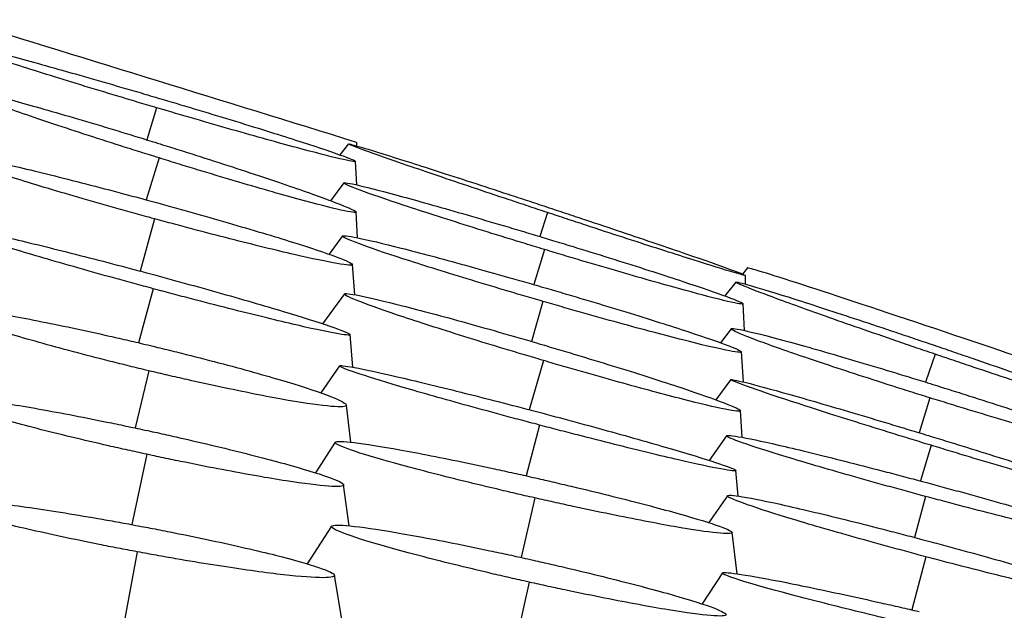
# Model space of a CAD drawing. Units: millimetres. Extents: x 0 to 291, y -125 to 204.
# Drawn here: x 275 to 277, y 147 to 148 of the extents above; entities that cross this region are included whole.
import ezdxf

# ---------------------------------------------------------------- set-up
doc = ezdxf.new("R2010")
doc.units = ezdxf.units.MM
doc.layers.add('Predeterminado', color=7, linetype='Continuous')
doc.layers.add('RE-5-50X60-H', color=7, linetype='Continuous')

# ---------------------------------------------------------------- blocks, each defined once
blk = doc.blocks.new('SE5')
at = {"layer": 'RE-5-50X60-H', "color": 7, "linetype": 'Continuous'}
for p, q in [((275.6023, 147.745), (275.5836, 147.6815)), ((275.9972, 147.6765), (275.9975, 147.6695)), ((275.9816, 147.6734), (275.9645, 147.6518)), ((275.6077, 147.6457), (275.5821, 147.563)), ((275.9983, 147.5923), (275.9954, 147.6389)), ((275.9722, 147.5965), (275.9459, 147.5613)), ((275.9992, 147.4881), (275.9968, 147.5388)), ((275.5983, 147.5256), (275.5702, 147.4222)), ((276.3746, 147.5378), (276.359, 147.4906)), ((275.9697, 147.4917), (275.9432, 147.4554)), ((276.3684, 147.4649), (276.3476, 147.3955)), ((275.9943, 147.3754), (275.9894, 147.4353)), ((276.7691, 147.4284), (276.7595, 147.4163)), ((276.7655, 147.3963), (276.765, 147.4137)), ((275.596, 147.3875), (275.5673, 147.2806)), ((276.7464, 147.4004), (276.7245, 147.3732)), ((275.9736, 147.3771), (275.9302, 147.3183)), ((276.3655, 147.3623), (276.3427, 147.2833)), ((276.7636, 147.3048), (276.7607, 147.3576)), ((276.737, 147.3085), (276.7158, 147.2806)), ((275.9904, 147.2323), (275.9848, 147.2968)), ((276.7612, 147.2032), (276.7572, 147.2625)), ((277.1395, 147.2581), (277.1208, 147.2029)), ((275.964, 147.2351), (275.9268, 147.1816)), ((276.3665, 147.2456), (276.338, 147.1485)), ((275.5871, 147.2254), (275.5603, 147.1124)), ((276.7366, 147.2078), (276.7066, 147.168)), ((277.1295, 147.1718), (277.1081, 147.1029)), ((275.9859, 147.0841), (275.9774, 147.1576)), ((276.7586, 147.0939), (276.7553, 147.1465)), ((276.3585, 147.1182), (276.3322, 147.0179)), ((276.728, 147.0971), (276.6937, 147.0483)), ((275.9554, 147.0841), (275.9165, 147.0237)), ((277.1318, 147.0781), (277.1105, 147.0078)), ((275.5835, 147.0604), (275.5537, 146.9215)), ((276.7511, 146.9776), (276.7464, 147.0283)), ((275.9831, 146.9189), (275.972, 147.0001)), ((276.7298, 146.9786), (276.6927, 146.9254)), ((277.121, 146.9771), (277.0992, 146.8961)), ((276.3492, 146.9743), (276.3226, 146.8565)), ((275.9478, 146.9183), (275.9002, 146.8439)), ((276.7492, 146.8242), (276.7388, 146.9059)), ((275.5646, 146.8677), (275.5348, 146.7075)), ((277.1213, 146.8581), (277.0935, 146.7531)), ((275.9711, 146.719), (275.954, 146.8212)), ((276.7198, 146.826), (276.6799, 146.7648)), ((276.3383, 146.8078), (276.3086, 146.6741))]:
    blk.add_line(p, q, dxfattribs=at)
blk.add_arc((213.7001, -52.798), 209.9308, 72.737473, 72.961751, dxfattribs=at)
blk.add_ellipse((277.1369, 147.3046), major_axis=(-0.3678, 0.1238), ratio=0.011667, start_param=3.141593, end_param=6.278938, dxfattribs=at)
for points, knots in [([(275.6023, 147.745), (275.595, 147.7472), (275.5885, 147.7491), (275.5769, 147.7525), (275.5708, 147.7543), (275.5516, 147.7601), (275.5388, 147.7639), (275.5014, 147.7751), (275.4767, 147.7826), (275.4055, 147.8044), (275.3618, 147.818), (275.2898, 147.8412), (275.2601, 147.8511), (275.219, 147.8657), (275.2077, 147.8704), (275.2074, 147.8731), (275.2183, 147.8712), (275.2587, 147.8618), (275.2881, 147.8542), (275.3598, 147.8349), (275.4037, 147.8226), (275.475, 147.8023), (275.4998, 147.7951), (275.5373, 147.7842), (275.55, 147.7805), (275.5692, 147.7749), (275.5754, 147.7731), (275.5869, 147.7697), (275.5933, 147.7678), (275.6006, 147.7657)], [0, 0, 0, 0, 0.014767, 0.014767, 0.030419, 0.030419, 0.061725, 0.061725, 0.124337, 0.124337, 0.24956, 0.24956, 0.374783, 0.374783, 0.500006, 0.500006, 0.62523, 0.62523, 0.750453, 0.750453, 0.875676, 0.875676, 0.938287, 0.938287, 0.969593, 0.969593, 0.985246, 0.985246, 1, 1, 1, 1]), ([(275.6077, 147.6457), (275.6004, 147.648), (275.5939, 147.65), (275.5825, 147.6536), (275.5763, 147.6555), (275.5572, 147.6615), (275.5446, 147.6655), (275.5073, 147.6774), (275.4828, 147.6853), (275.412, 147.7083), (275.3686, 147.7229), (275.2968, 147.7478), (275.2672, 147.7586), (275.2261, 147.7749), (275.2148, 147.7803), (275.2141, 147.7842), (275.2247, 147.7828), (275.2645, 147.7739), (275.2937, 147.7664), (275.3647, 147.7469), (275.4083, 147.7343), (275.4793, 147.7133), (275.504, 147.7059), (275.5413, 147.6945), (275.5539, 147.6907), (275.573, 147.6848), (275.5791, 147.6829), (275.5905, 147.6794), (275.5969, 147.6774), (275.6042, 147.6751)], [0, 0, 0, 0, 0.01476, 0.01476, 0.030413, 0.030413, 0.06172, 0.06172, 0.124332, 0.124332, 0.249556, 0.249556, 0.374781, 0.374781, 0.500005, 0.500005, 0.62523, 0.62523, 0.750454, 0.750454, 0.875679, 0.875679, 0.938291, 0.938291, 0.969597, 0.969597, 0.98525, 0.98525, 1, 1, 1, 1]), ([(275.6006, 147.7657), (275.6079, 147.7635), (275.6144, 147.7616), (275.6259, 147.7582), (275.6321, 147.7563), (275.6512, 147.7506), (275.6639, 147.7468), (275.7014, 147.7356), (275.7261, 147.7281), (275.7973, 147.7063), (275.841, 147.6926), (275.9131, 147.6695), (275.9429, 147.6595), (275.984, 147.6449), (275.9952, 147.6403), (275.9955, 147.6376), (275.9845, 147.6395), (275.9441, 147.6489), (275.9146, 147.6565), (275.843, 147.6758), (275.7993, 147.688), (275.728, 147.7083), (275.7033, 147.7155), (275.6657, 147.7264), (275.653, 147.7301), (275.6338, 147.7357), (275.6276, 147.7375), (275.6161, 147.7409), (275.6096, 147.7428), (275.6023, 147.745)], [0, 0, 0, 0, 0.014753, 0.014753, 0.030406, 0.030406, 0.061712, 0.061712, 0.124324, 0.124324, 0.249547, 0.249547, 0.37477, 0.37477, 0.499993, 0.499993, 0.625217, 0.625217, 0.75044, 0.75044, 0.875663, 0.875663, 0.938275, 0.938275, 0.969581, 0.969581, 0.985234, 0.985234, 1, 1, 1, 1]), ([(275.6042, 147.6751), (275.6114, 147.6729), (275.6179, 147.6709), (275.6293, 147.6673), (275.6354, 147.6654), (275.6545, 147.6594), (275.6671, 147.6554), (275.7043, 147.6435), (275.7288, 147.6356), (275.7995, 147.6126), (275.8429, 147.598), (275.9146, 147.5731), (275.9442, 147.5623), (275.9852, 147.5461), (275.9965, 147.5407), (275.997, 147.5369), (275.9863, 147.5383), (275.9465, 147.5472), (275.9174, 147.5547), (275.8466, 147.5741), (275.8032, 147.5866), (275.7325, 147.6076), (275.7079, 147.615), (275.6706, 147.6263), (275.658, 147.6301), (275.6389, 147.636), (275.6328, 147.6379), (275.6213, 147.6415), (275.6149, 147.6434), (275.6077, 147.6457)], [0, 0, 0, 0, 0.014748, 0.014748, 0.030401, 0.030401, 0.061707, 0.061707, 0.12432, 0.12432, 0.249545, 0.249545, 0.37477, 0.37477, 0.499994, 0.499994, 0.625219, 0.625219, 0.750444, 0.750444, 0.875669, 0.875669, 0.938282, 0.938282, 0.969588, 0.969588, 0.985241, 0.985241, 1, 1, 1, 1]), ([(276.3746, 147.5378), (276.3674, 147.5402), (276.3609, 147.5423), (276.3494, 147.5462), (276.3433, 147.5482), (276.3242, 147.5546), (276.3115, 147.5588), (276.2742, 147.5712), (276.2496, 147.5795), (276.1788, 147.6033), (276.1353, 147.6181), (276.0636, 147.6428), (276.034, 147.6533), (275.9931, 147.6681), (275.9818, 147.6726), (275.9816, 147.6734), (275.9816, 147.6734), (275.9816, 147.6734)], [0, 0, 0, 0, 0.0147768, 0.0147768, 0.0304294, 0.0304294, 0.0617345, 0.0617345, 0.1243449, 0.1243449, 0.2495655, 0.2495655, 0.3747862, 0.3747862, 0.5000069, 0.5000069, 0.5040682, 0.5040682, 0.5040682, 0.5040682]), ([(275.9824, 147.6734), (275.9853, 147.673), (275.9956, 147.6702), (276.0325, 147.6592), (276.0619, 147.65), (276.1332, 147.6274), (276.1768, 147.6133), (276.2477, 147.5902), (276.2723, 147.5822), (276.3095, 147.5699), (276.3222, 147.5658), (276.3412, 147.5595), (276.3474, 147.5575), (276.3588, 147.5537), (276.3652, 147.5515), (276.3725, 147.5491)], [0.5210564, 0.5210564, 0.5210564, 0.5210564, 0.6252275, 0.6252275, 0.7504482, 0.7504482, 0.8756689, 0.8756689, 0.9382792, 0.9382792, 0.9695844, 0.9695844, 0.985237, 0.985237, 1, 1, 1, 1]), ([(275.5983, 147.5256), (275.5909, 147.5276), (275.5845, 147.5294), (275.5729, 147.5325), (275.5668, 147.5342), (275.5476, 147.5396), (275.5348, 147.5431), (275.4974, 147.5537), (275.4727, 147.5607), (275.4015, 147.5814), (275.3577, 147.5945), (275.2855, 147.6173), (275.2558, 147.6273), (275.2145, 147.6426), (275.2031, 147.6479), (275.2024, 147.6523), (275.213, 147.6516), (275.2529, 147.6448), (275.2822, 147.6387), (275.3536, 147.6222), (275.3975, 147.6114), (275.469, 147.5931), (275.4938, 147.5867), (275.5313, 147.5767), (275.544, 147.5733), (275.5632, 147.5682), (275.5694, 147.5665), (275.5808, 147.5634), (275.5873, 147.5616), (275.5946, 147.5596)], [0, 0, 0, 0, 0.01475, 0.01475, 0.030403, 0.030403, 0.06171, 0.06171, 0.124323, 0.124323, 0.24955, 0.24955, 0.374777, 0.374777, 0.500004, 0.500004, 0.625231, 0.625231, 0.750458, 0.750458, 0.875685, 0.875685, 0.938299, 0.938299, 0.969606, 0.969606, 0.985259, 0.985259, 1, 1, 1, 1]), ([(276.3684, 147.4649), (276.3611, 147.4671), (276.3546, 147.4691), (276.343, 147.4726), (276.3369, 147.4745), (276.3176, 147.4803), (276.3049, 147.4842), (276.2674, 147.4958), (276.2426, 147.5035), (276.1713, 147.5259), (276.1276, 147.54), (276.0553, 147.564), (276.0254, 147.5743), (275.984, 147.5896), (275.9725, 147.5946), (275.9719, 147.5978), (275.9827, 147.596), (276.023, 147.5867), (276.0524, 147.5791), (276.1241, 147.5594), (276.168, 147.547), (276.2395, 147.5262), (276.2643, 147.5189), (276.3019, 147.5078), (276.3146, 147.504), (276.3338, 147.4982), (276.34, 147.4964), (276.3515, 147.4929), (276.3579, 147.4909), (276.3652, 147.4887)], [0, 0, 0, 0, 0.014772, 0.014772, 0.030425, 0.030425, 0.06173, 0.06173, 0.124341, 0.124341, 0.249563, 0.249563, 0.374784, 0.374784, 0.500006, 0.500006, 0.625228, 0.625228, 0.75045, 0.75045, 0.875671, 0.875671, 0.938282, 0.938282, 0.969587, 0.969587, 0.98524, 0.98524, 1, 1, 1, 1]), ([(275.5946, 147.5596), (275.6019, 147.5576), (275.6084, 147.5559), (275.6199, 147.5527), (275.626, 147.551), (275.6452, 147.5457), (275.6579, 147.5421), (275.6953, 147.5316), (275.72, 147.5245), (275.7911, 147.5039), (275.8348, 147.4908), (275.9069, 147.4681), (275.9366, 147.4581), (275.9777, 147.4428), (275.9891, 147.4375), (275.9896, 147.4331), (275.9789, 147.4338), (275.939, 147.4407), (275.9099, 147.4468), (275.8387, 147.4632), (275.795, 147.4739), (275.7238, 147.4921), (275.6991, 147.4986), (275.6616, 147.5085), (275.6489, 147.5119), (275.6297, 147.5171), (275.6235, 147.5187), (275.612, 147.5218), (275.6056, 147.5236), (275.5983, 147.5256)], [0, 0, 0, 0, 0.014739, 0.014739, 0.030393, 0.030393, 0.061699, 0.061699, 0.124313, 0.124313, 0.249541, 0.249541, 0.374768, 0.374768, 0.499995, 0.499995, 0.625223, 0.625223, 0.75045, 0.75045, 0.875678, 0.875678, 0.938292, 0.938292, 0.969598, 0.969598, 0.985252, 0.985252, 1, 1, 1, 1]), ([(276.3725, 147.5491), (276.3797, 147.5467), (276.3861, 147.5446), (276.3976, 147.5408), (276.4037, 147.5388), (276.4228, 147.5324), (276.4354, 147.5282), (276.4726, 147.5158), (276.4971, 147.5076), (276.5679, 147.4837), (276.6114, 147.4689), (276.6831, 147.4442), (276.7127, 147.4338), (276.7487, 147.4207), (276.7589, 147.4168), (276.763, 147.4149)], [0, 0, 0, 0, 0.0147616, 0.0147616, 0.0304142, 0.0304142, 0.0617194, 0.0617194, 0.1243299, 0.1243299, 0.2495509, 0.2495509, 0.3747719, 0.3747719, 0.4699363, 0.4699363, 0.4699363, 0.4699363]), ([(276.765, 147.4137), (276.765, 147.4131), (276.7541, 147.416), (276.7139, 147.428), (276.6847, 147.4371), (276.6135, 147.4597), (276.5702, 147.4737), (276.4995, 147.4967), (276.4749, 147.5047), (276.4377, 147.517), (276.425, 147.5211), (276.4059, 147.5274), (276.3998, 147.5295), (276.3883, 147.5333), (276.3819, 147.5354), (276.3746, 147.5378)], [0.5007956, 0.5007956, 0.5007956, 0.5007956, 0.6252139, 0.6252139, 0.7504349, 0.7504349, 0.8756559, 0.8756559, 0.9382664, 0.9382664, 0.9695716, 0.9695716, 0.9852243, 0.9852243, 1, 1, 1, 1]), ([(275.596, 147.3875), (275.5887, 147.3894), (275.5822, 147.3912), (275.5708, 147.3943), (275.5647, 147.3959), (275.5456, 147.4011), (275.5329, 147.4046), (275.4956, 147.4149), (275.471, 147.4218), (275.4002, 147.4419), (275.3566, 147.4546), (275.2848, 147.4765), (275.2552, 147.486), (275.2142, 147.5004), (275.2028, 147.5053), (275.2019, 147.5092), (275.2123, 147.5083), (275.2516, 147.5011), (275.2805, 147.4949), (275.3514, 147.4784), (275.395, 147.4677), (275.466, 147.4496), (275.4907, 147.4432), (275.5281, 147.4334), (275.5407, 147.4301), (275.5598, 147.425), (275.5659, 147.4234), (275.5773, 147.4203), (275.5837, 147.4186), (275.591, 147.4167)], [0, 0, 0, 0, 0.014735, 0.014735, 0.030389, 0.030389, 0.061697, 0.061697, 0.124312, 0.124312, 0.249542, 0.249542, 0.374773, 0.374773, 0.500003, 0.500003, 0.625233, 0.625233, 0.750464, 0.750464, 0.875694, 0.875694, 0.938309, 0.938309, 0.969617, 0.969617, 0.985271, 0.985271, 1, 1, 1, 1]), ([(276.3655, 147.3623), (276.3582, 147.3645), (276.3517, 147.3663), (276.3402, 147.3697), (276.334, 147.3715), (276.3148, 147.3772), (276.3021, 147.3809), (276.2646, 147.3921), (276.2398, 147.3995), (276.1686, 147.4213), (276.1248, 147.435), (276.0526, 147.4585), (276.0228, 147.4688), (275.9814, 147.4842), (275.97, 147.4894), (275.9693, 147.4932), (275.98, 147.492), (276.0201, 147.4838), (276.0495, 147.4769), (276.121, 147.4586), (276.1649, 147.4469), (276.2364, 147.4272), (276.2612, 147.4202), (276.2987, 147.4096), (276.3114, 147.406), (276.3307, 147.4004), (276.3368, 147.3987), (276.3483, 147.3953), (276.3548, 147.3935), (276.3621, 147.3914)], [0, 0, 0, 0, 0.014762, 0.014762, 0.030415, 0.030415, 0.061721, 0.061721, 0.124333, 0.124333, 0.249557, 0.249557, 0.374781, 0.374781, 0.500005, 0.500005, 0.625229, 0.625229, 0.750453, 0.750453, 0.875677, 0.875677, 0.938289, 0.938289, 0.969595, 0.969595, 0.985248, 0.985248, 1, 1, 1, 1]), ([(276.3652, 147.4887), (276.3725, 147.4865), (276.379, 147.4846), (276.3905, 147.481), (276.3967, 147.4792), (276.4159, 147.4733), (276.4286, 147.4694), (276.466, 147.4579), (276.4907, 147.4502), (276.5619, 147.4278), (276.6056, 147.4137), (276.6779, 147.3898), (276.7077, 147.3795), (276.7491, 147.3641), (276.7605, 147.3592), (276.761, 147.3561), (276.7501, 147.3578), (276.7098, 147.3672), (276.6804, 147.3748), (276.609, 147.3943), (276.5653, 147.4067), (276.4941, 147.4274), (276.4694, 147.4347), (276.4319, 147.4458), (276.4192, 147.4496), (276.3999, 147.4554), (276.3938, 147.4572), (276.3822, 147.4607), (276.3757, 147.4627), (276.3684, 147.4649)], [0, 0, 0, 0, 0.014758, 0.014758, 0.030411, 0.030411, 0.061716, 0.061716, 0.124327, 0.124327, 0.249549, 0.249549, 0.374772, 0.374772, 0.499994, 0.499994, 0.625216, 0.625216, 0.750438, 0.750438, 0.87566, 0.87566, 0.938271, 0.938271, 0.969577, 0.969577, 0.985229, 0.985229, 1, 1, 1, 1]), ([(275.591, 147.4167), (275.5983, 147.4147), (275.6048, 147.413), (275.6162, 147.4099), (275.6223, 147.4082), (275.6414, 147.403), (275.6541, 147.3995), (275.6914, 147.3892), (275.716, 147.3823), (275.787, 147.3622), (275.8306, 147.3495), (275.9025, 147.3276), (275.9321, 147.318), (275.9731, 147.3036), (275.9844, 147.2987), (275.9852, 147.2949), (275.9747, 147.2959), (275.9352, 147.3031), (275.9063, 147.3093), (275.8355, 147.3258), (275.792, 147.3365), (275.7211, 147.3545), (275.6964, 147.3609), (275.6591, 147.3707), (275.6464, 147.374), (275.6273, 147.3791), (275.6212, 147.3807), (275.6097, 147.3838), (275.6033, 147.3855), (275.596, 147.3875)], [0, 0, 0, 0, 0.014729, 0.014729, 0.030382, 0.030382, 0.06169, 0.06169, 0.124305, 0.124305, 0.249536, 0.249536, 0.374766, 0.374766, 0.499997, 0.499997, 0.625227, 0.625227, 0.750458, 0.750458, 0.875688, 0.875688, 0.938303, 0.938303, 0.969611, 0.969611, 0.985265, 0.985265, 1, 1, 1, 1]), ([(276.3621, 147.3914), (276.3694, 147.3892), (276.3758, 147.3873), (276.3874, 147.384), (276.3935, 147.3822), (276.4127, 147.3765), (276.4254, 147.3728), (276.4628, 147.3616), (276.4875, 147.3542), (276.5587, 147.3325), (276.6023, 147.3188), (276.6745, 147.2953), (276.7044, 147.285), (276.7456, 147.2696), (276.757, 147.2645), (276.7575, 147.2607), (276.7467, 147.262), (276.7066, 147.2702), (276.6773, 147.2771), (276.606, 147.2952), (276.5624, 147.3069), (276.4912, 147.3265), (276.4664, 147.3335), (276.4289, 147.3441), (276.4162, 147.3477), (276.397, 147.3532), (276.3908, 147.355), (276.3793, 147.3583), (276.3728, 147.3602), (276.3655, 147.3623)], [0, 0, 0, 0, 0.01475, 0.01475, 0.030403, 0.030403, 0.061709, 0.061709, 0.124321, 0.124321, 0.249546, 0.249546, 0.37477, 0.37477, 0.499995, 0.499995, 0.625219, 0.625219, 0.750444, 0.750444, 0.875668, 0.875668, 0.93828, 0.93828, 0.969586, 0.969586, 0.985239, 0.985239, 1, 1, 1, 1]), ([(277.1395, 147.2581), (277.1322, 147.2606), (277.1258, 147.2628), (277.1142, 147.2667), (277.1081, 147.2688), (277.089, 147.2753), (277.0764, 147.2797), (277.0391, 147.2925), (277.0145, 147.301), (276.9438, 147.3257), (276.9003, 147.3411), (276.8286, 147.367), (276.799, 147.378), (276.7579, 147.3941), (276.7466, 147.3991), (276.7461, 147.4015), (276.757, 147.3989), (276.7973, 147.3873), (276.8267, 147.3783), (276.8981, 147.3556), (276.9417, 147.3414), (277.0126, 147.3179), (277.0372, 147.3097), (277.0745, 147.2972), (277.0871, 147.2929), (277.1062, 147.2865), (277.1123, 147.2844), (277.1238, 147.2805), (277.1302, 147.2783), (277.1375, 147.2759)], [0, 0, 0, 0, 0.014783, 0.014783, 0.030436, 0.030436, 0.06174, 0.06174, 0.12435, 0.12435, 0.249569, 0.249569, 0.374788, 0.374788, 0.500007, 0.500007, 0.625226, 0.625226, 0.750445, 0.750445, 0.875664, 0.875664, 0.938274, 0.938274, 0.969579, 0.969579, 0.985231, 0.985231, 1, 1, 1, 1]), ([(276.3665, 147.2456), (276.3592, 147.2478), (276.3528, 147.2497), (276.3413, 147.2531), (276.3352, 147.2549), (276.3161, 147.2606), (276.3035, 147.2644), (276.2662, 147.2756), (276.2416, 147.2832), (276.1709, 147.3051), (276.1274, 147.3191), (276.0556, 147.343), (276.0261, 147.3534), (275.9851, 147.3692), (275.9738, 147.3746), (275.9731, 147.3788), (275.9837, 147.3777), (276.0234, 147.3698), (276.0524, 147.363), (276.1234, 147.3449), (276.1671, 147.3332), (276.2381, 147.3134), (276.2628, 147.3064), (276.3001, 147.2957), (276.3127, 147.292), (276.3318, 147.2865), (276.3379, 147.2847), (276.3493, 147.2814), (276.3557, 147.2795), (276.363, 147.2773)], [0, 0, 0, 0, 0.014748, 0.014748, 0.030402, 0.030402, 0.061709, 0.061709, 0.124322, 0.124322, 0.249549, 0.249549, 0.374777, 0.374777, 0.500004, 0.500004, 0.625231, 0.625231, 0.750458, 0.750458, 0.875685, 0.875685, 0.938299, 0.938299, 0.969606, 0.969606, 0.985259, 0.985259, 1, 1, 1, 1]), ([(275.5871, 147.2254), (275.5798, 147.2272), (275.5733, 147.2287), (275.5619, 147.2315), (275.5557, 147.233), (275.5366, 147.2377), (275.5239, 147.2408), (275.4866, 147.2502), (275.462, 147.2566), (275.391, 147.2754), (275.3475, 147.2876), (275.2758, 147.3093), (275.2464, 147.3192), (275.2059, 147.335), (275.1948, 147.341), (275.1943, 147.3477), (275.2049, 147.3485), (275.2446, 147.3452), (275.2737, 147.3411), (275.3449, 147.3287), (275.3887, 147.3201), (275.4601, 147.305), (275.4848, 147.2995), (275.5223, 147.2911), (275.535, 147.2882), (275.5541, 147.2837), (275.5603, 147.2823), (275.5717, 147.2796), (275.5781, 147.278), (275.5854, 147.2763)], [0, 0, 0, 0, 0.014723, 0.014723, 0.030377, 0.030377, 0.061685, 0.061685, 0.124302, 0.124302, 0.249536, 0.249536, 0.374769, 0.374769, 0.500002, 0.500002, 0.625236, 0.625236, 0.750469, 0.750469, 0.875702, 0.875702, 0.938319, 0.938319, 0.969628, 0.969628, 0.985282, 0.985282, 1, 1, 1, 1]), ([(277.1295, 147.1718), (277.1223, 147.1741), (277.1158, 147.1761), (277.1043, 147.1797), (277.0982, 147.1816), (277.0791, 147.1876), (277.0665, 147.1916), (277.0292, 147.2035), (277.0046, 147.2115), (276.9337, 147.2346), (276.8901, 147.2492), (276.8182, 147.2741), (276.7886, 147.2849), (276.7479, 147.3011), (276.7369, 147.3064), (276.737, 147.31), (276.7482, 147.3084), (276.789, 147.2992), (276.8185, 147.2916), (276.8902, 147.2719), (276.9339, 147.2593), (277.005, 147.2382), (277.0297, 147.2308), (277.0671, 147.2195), (277.0797, 147.2156), (277.0988, 147.2097), (277.105, 147.2078), (277.1164, 147.2043), (277.1228, 147.2023), (277.1301, 147.2)], [0, 0, 0, 0, 0.014758, 0.014758, 0.030411, 0.030411, 0.061717, 0.061717, 0.124329, 0.124329, 0.249553, 0.249553, 0.374778, 0.374778, 0.500002, 0.500002, 0.625227, 0.625227, 0.750451, 0.750451, 0.875675, 0.875675, 0.938288, 0.938288, 0.969594, 0.969594, 0.985247, 0.985247, 1, 1, 1, 1]), ([(275.5854, 147.2763), (275.5927, 147.2745), (275.5992, 147.273), (275.6106, 147.2702), (275.6167, 147.2687), (275.6359, 147.264), (275.6485, 147.2609), (275.6858, 147.2515), (275.7104, 147.2451), (275.7813, 147.2264), (275.8247, 147.2141), (275.8963, 147.1924), (275.9256, 147.1826), (275.9661, 147.1668), (275.9772, 147.1608), (275.9776, 147.1542), (275.967, 147.1534), (275.9273, 147.1567), (275.8983, 147.1607), (275.8272, 147.1731), (275.7836, 147.1817), (275.7124, 147.1968), (275.6877, 147.2022), (275.6503, 147.2107), (275.6376, 147.2136), (275.6184, 147.218), (275.6123, 147.2195), (275.6009, 147.2222), (275.5944, 147.2237), (275.5871, 147.2254)], [0, 0, 0, 0, 0.014716, 0.014716, 0.030371, 0.030371, 0.061679, 0.061679, 0.124296, 0.124296, 0.24953, 0.24953, 0.374764, 0.374764, 0.499997, 0.499997, 0.625231, 0.625231, 0.750465, 0.750465, 0.875699, 0.875699, 0.938316, 0.938316, 0.969624, 0.969624, 0.985278, 0.985278, 1, 1, 1, 1]), ([(276.363, 147.2773), (276.3703, 147.2752), (276.3767, 147.2733), (276.3882, 147.2699), (276.3943, 147.2681), (276.4133, 147.2624), (276.4259, 147.2586), (276.4632, 147.2474), (276.4877, 147.2398), (276.5584, 147.2179), (276.6018, 147.204), (276.6735, 147.1801), (276.703, 147.1697), (276.7438, 147.1539), (276.755, 147.1486), (276.7556, 147.1444), (276.7449, 147.1455), (276.7052, 147.1534), (276.6762, 147.1602), (276.6054, 147.1783), (276.562, 147.1899), (276.4913, 147.2097), (276.4667, 147.2166), (276.4294, 147.2273), (276.4168, 147.2309), (276.3977, 147.2365), (276.3916, 147.2383), (276.3802, 147.2416), (276.3737, 147.2435), (276.3665, 147.2456)], [0, 0, 0, 0, 0.014739, 0.014739, 0.030392, 0.030392, 0.061699, 0.061699, 0.124313, 0.124313, 0.249541, 0.249541, 0.374768, 0.374768, 0.499996, 0.499996, 0.625224, 0.625224, 0.750451, 0.750451, 0.875679, 0.875679, 0.938293, 0.938293, 0.9696, 0.9696, 0.985253, 0.985253, 1, 1, 1, 1]), ([(277.1375, 147.2759), (277.1447, 147.2734), (277.1511, 147.2712), (277.1626, 147.2673), (277.1688, 147.2652), (277.1878, 147.2587), (277.2005, 147.2543), (277.2377, 147.2415), (277.2623, 147.233), (277.3331, 147.2083), (277.3766, 147.1929), (277.4484, 147.1669), (277.4782, 147.1558), (277.5193, 147.1398), (277.5306, 147.1348), (277.5309, 147.1325), (277.5199, 147.1351), (277.4795, 147.1467), (277.4501, 147.1557), (277.3788, 147.1784), (277.3354, 147.1926), (277.2645, 147.216), (277.2399, 147.2242), (277.2026, 147.2368), (277.19, 147.241), (277.1708, 147.2475), (277.1647, 147.2496), (277.1532, 147.2535), (277.1467, 147.2556), (277.1395, 147.2581)], [0, 0, 0, 0, 0.014768, 0.014768, 0.030421, 0.030421, 0.061726, 0.061726, 0.124335, 0.124335, 0.249554, 0.249554, 0.374774, 0.374774, 0.499993, 0.499993, 0.625212, 0.625212, 0.750431, 0.750431, 0.87565, 0.87565, 0.93826, 0.93826, 0.969565, 0.969565, 0.985217, 0.985217, 1, 1, 1, 1]), ([(276.3585, 147.1182), (276.3512, 147.1201), (276.3447, 147.1218), (276.3332, 147.1248), (276.3271, 147.1265), (276.308, 147.1316), (276.2953, 147.135), (276.258, 147.1451), (276.2334, 147.1518), (276.1623, 147.1715), (276.1187, 147.1839), (276.0467, 147.2052), (276.017, 147.2144), (275.9759, 147.2283), (275.9645, 147.233), (275.9634, 147.2365), (275.9738, 147.2354), (276.0131, 147.2281), (276.042, 147.2219), (276.1128, 147.2055), (276.1565, 147.1949), (276.2276, 147.1771), (276.2523, 147.1708), (276.2897, 147.1612), (276.3023, 147.1579), (276.3214, 147.1529), (276.3276, 147.1513), (276.339, 147.1483), (276.3454, 147.1466), (276.3527, 147.1447)], [0, 0, 0, 0, 0.014733, 0.014733, 0.030387, 0.030387, 0.061695, 0.061695, 0.12431, 0.12431, 0.249541, 0.249541, 0.374772, 0.374772, 0.500003, 0.500003, 0.625234, 0.625234, 0.750464, 0.750464, 0.875695, 0.875695, 0.938311, 0.938311, 0.969618, 0.969618, 0.985272, 0.985272, 1, 1, 1, 1]), ([(277.1318, 147.0781), (277.1245, 147.0803), (277.1181, 147.0823), (277.1066, 147.0858), (277.1004, 147.0877), (277.0813, 147.0936), (277.0686, 147.0975), (277.0313, 147.1091), (277.0066, 147.1168), (276.9356, 147.1391), (276.892, 147.1531), (276.8198, 147.1768), (276.79, 147.1869), (276.7486, 147.2017), (276.7371, 147.2064), (276.7361, 147.2089), (276.7466, 147.2069), (276.7863, 147.1969), (276.8154, 147.189), (276.8865, 147.1689), (276.9301, 147.1562), (277.0012, 147.1352), (277.0259, 147.1278), (277.0632, 147.1165), (277.0759, 147.1127), (277.095, 147.1069), (277.1011, 147.105), (277.1126, 147.1016), (277.119, 147.0996), (277.1263, 147.0974)], [0, 0, 0, 0, 0.014761, 0.014761, 0.030414, 0.030414, 0.06172, 0.06172, 0.124332, 0.124332, 0.249556, 0.249556, 0.37478, 0.37478, 0.500005, 0.500005, 0.625229, 0.625229, 0.750453, 0.750453, 0.875677, 0.875677, 0.938289, 0.938289, 0.969595, 0.969595, 0.985248, 0.985248, 1, 1, 1, 1]), ([(277.1301, 147.2), (277.1374, 147.1977), (277.1438, 147.1957), (277.1554, 147.1921), (277.1615, 147.1902), (277.1806, 147.1842), (277.1933, 147.1801), (277.2308, 147.1682), (277.2555, 147.1603), (277.3267, 147.1371), (277.3705, 147.1224), (277.4425, 147.0974), (277.4722, 147.0866), (277.5128, 147.0704), (277.5238, 147.0651), (277.5235, 147.0616), (277.5122, 147.0632), (277.4711, 147.0725), (277.4415, 147.0801), (277.3697, 147.0999), (277.3259, 147.1124), (277.2548, 147.1335), (277.2301, 147.1409), (277.1927, 147.1523), (277.1801, 147.1562), (277.1609, 147.1621), (277.1548, 147.164), (277.1433, 147.1676), (277.1368, 147.1696), (277.1295, 147.1718)], [0, 0, 0, 0, 0.014754, 0.014754, 0.030407, 0.030407, 0.061713, 0.061713, 0.124325, 0.124325, 0.249549, 0.249549, 0.374773, 0.374773, 0.499998, 0.499998, 0.625222, 0.625222, 0.750446, 0.750446, 0.87567, 0.87567, 0.938282, 0.938282, 0.969588, 0.969588, 0.985241, 0.985241, 1, 1, 1, 1]), ([(275.5835, 147.0604), (275.5761, 147.062), (275.5697, 147.0634), (275.5583, 147.0659), (275.5522, 147.0672), (275.533, 147.0715), (275.5204, 147.0743), (275.483, 147.0828), (275.4584, 147.0886), (275.3874, 147.1057), (275.3438, 147.1168), (275.2721, 147.1366), (275.2427, 147.1456), (275.2021, 147.1601), (275.1909, 147.1657), (275.1901, 147.1719), (275.2005, 147.1728), (275.2398, 147.1701), (275.2686, 147.1665), (275.3395, 147.1555), (275.3833, 147.1478), (275.4545, 147.1341), (275.4793, 147.1292), (275.5167, 147.1216), (275.5294, 147.119), (275.5485, 147.1149), (275.5547, 147.1136), (275.566, 147.1112), (275.5724, 147.1098), (275.5798, 147.1083)], [0, 0, 0, 0, 0.014707, 0.014707, 0.030362, 0.030362, 0.061671, 0.061671, 0.12429, 0.12429, 0.249527, 0.249527, 0.374764, 0.374764, 0.500001, 0.500001, 0.625239, 0.625239, 0.750476, 0.750476, 0.875713, 0.875713, 0.938332, 0.938332, 0.969641, 0.969641, 0.985296, 0.985296, 1, 1, 1, 1]), ([(276.3527, 147.1447), (276.36, 147.1428), (276.3664, 147.1411), (276.3779, 147.138), (276.384, 147.1364), (276.4031, 147.1313), (276.4157, 147.1279), (276.453, 147.1178), (276.4776, 147.1111), (276.5486, 147.0914), (276.5921, 147.079), (276.664, 147.0578), (276.6937, 147.0486), (276.7347, 147.0347), (276.746, 147.0301), (276.7468, 147.0266), (276.7364, 147.0277), (276.6971, 147.035), (276.6683, 147.0412), (276.5977, 147.0575), (276.5542, 147.0681), (276.4834, 147.0858), (276.4588, 147.0921), (276.4215, 147.1017), (276.4089, 147.105), (276.3897, 147.1099), (276.3836, 147.1115), (276.3722, 147.1145), (276.3658, 147.1162), (276.3585, 147.1182)], [0, 0, 0, 0, 0.014726, 0.014726, 0.03038, 0.03038, 0.061688, 0.061688, 0.124303, 0.124303, 0.249534, 0.249534, 0.374766, 0.374766, 0.499997, 0.499997, 0.625228, 0.625228, 0.75046, 0.75046, 0.875691, 0.875691, 0.938306, 0.938306, 0.969614, 0.969614, 0.985268, 0.985268, 1, 1, 1, 1]), ([(275.5798, 147.1083), (275.5871, 147.1067), (275.5935, 147.1053), (275.605, 147.1028), (275.6111, 147.1014), (275.6302, 147.0972), (275.6428, 147.0943), (275.6801, 147.0858), (275.7047, 147.08), (275.7756, 147.063), (275.8191, 147.0518), (275.8907, 147.0321), (275.9201, 147.0231), (275.9606, 147.0086), (275.9717, 147.0031), (275.9723, 146.9969), (275.9619, 146.9961), (275.9226, 146.9988), (275.8938, 147.0023), (275.8231, 147.0133), (275.7796, 147.021), (275.7086, 147.0346), (275.6839, 147.0394), (275.6465, 147.0471), (275.6339, 147.0497), (275.6147, 147.0537), (275.6086, 147.055), (275.5972, 147.0574), (275.5908, 147.0588), (275.5835, 147.0604)], [0, 0, 0, 0, 0.014702, 0.014702, 0.030357, 0.030357, 0.061666, 0.061666, 0.124285, 0.124285, 0.249523, 0.249523, 0.374761, 0.374761, 0.499998, 0.499998, 0.625236, 0.625236, 0.750474, 0.750474, 0.875711, 0.875711, 0.93833, 0.93833, 0.969639, 0.969639, 0.985294, 0.985294, 1, 1, 1, 1]), ([(277.121, 146.9771), (277.1137, 146.9791), (277.1073, 146.9808), (277.0958, 146.9839), (277.0896, 146.9856), (277.0705, 146.9908), (277.0578, 146.9943), (277.0204, 147.0046), (276.9958, 147.0115), (276.9248, 147.0316), (276.8813, 147.0444), (276.8095, 147.0662), (276.78, 147.0757), (276.7393, 147.0901), (276.7281, 147.0949), (276.7277, 147.0986), (276.7385, 147.0976), (276.7785, 147.0903), (276.8078, 147.084), (276.8792, 147.0673), (276.923, 147.0565), (276.9943, 147.0383), (277.0191, 147.0319), (277.0566, 147.0221), (277.0692, 147.0188), (277.0884, 147.0137), (277.0946, 147.012), (277.106, 147.009), (277.1124, 147.0073), (277.1198, 147.0053)], [0, 0, 0, 0, 0.014745, 0.014745, 0.030398, 0.030398, 0.061705, 0.061705, 0.124319, 0.124319, 0.249547, 0.249547, 0.374775, 0.374775, 0.500004, 0.500004, 0.625232, 0.625232, 0.75046, 0.75046, 0.875688, 0.875688, 0.938302, 0.938302, 0.969609, 0.969609, 0.985262, 0.985262, 1, 1, 1, 1]), ([(277.1263, 147.0974), (277.1336, 147.0951), (277.14, 147.0932), (277.1515, 147.0897), (277.1576, 147.0878), (277.1767, 147.0819), (277.1894, 147.078), (277.2267, 147.0664), (277.2513, 147.0587), (277.3222, 147.0364), (277.3658, 147.0224), (277.4379, 146.9988), (277.4677, 146.9887), (277.509, 146.974), (277.5204, 146.9693), (277.5212, 146.9668), (277.5106, 146.9689), (277.4709, 146.9788), (277.4419, 146.9867), (277.371, 147.0068), (277.3277, 147.0194), (277.2569, 147.0404), (277.2323, 147.0477), (277.1949, 147.0589), (277.1823, 147.0628), (277.1632, 147.0686), (277.157, 147.0704), (277.1455, 147.0739), (277.1391, 147.0759), (277.1318, 147.0781)], [0, 0, 0, 0, 0.01475, 0.01475, 0.030403, 0.030403, 0.061709, 0.061709, 0.124322, 0.124322, 0.249546, 0.249546, 0.374771, 0.374771, 0.499995, 0.499995, 0.62522, 0.62522, 0.750444, 0.750444, 0.875669, 0.875669, 0.938281, 0.938281, 0.969587, 0.969587, 0.98524, 0.98524, 1, 1, 1, 1]), ([(276.3492, 146.9743), (276.3419, 146.9759), (276.3354, 146.9774), (276.3239, 146.98), (276.3178, 146.9815), (276.2987, 146.9859), (276.286, 146.9889), (276.2485, 146.9977), (276.2239, 147.0037), (276.1528, 147.0213), (276.1091, 147.0327), (276.0371, 147.0526), (276.0076, 147.0615), (275.9669, 147.0756), (275.9556, 147.0808), (275.9549, 147.0861), (275.9654, 147.0864), (276.0049, 147.0823), (276.0339, 147.078), (276.105, 147.0655), (276.1488, 147.057), (276.2202, 147.0423), (276.245, 147.037), (276.2825, 147.0289), (276.2952, 147.0261), (276.3144, 147.0219), (276.3205, 147.0205), (276.3319, 147.0179), (276.3384, 147.0165), (276.3457, 147.0148)], [0, 0, 0, 0, 0.014718, 0.014718, 0.030373, 0.030373, 0.061681, 0.061681, 0.124298, 0.124298, 0.249533, 0.249533, 0.374767, 0.374767, 0.500002, 0.500002, 0.625237, 0.625237, 0.750471, 0.750471, 0.875706, 0.875706, 0.938323, 0.938323, 0.969631, 0.969631, 0.985286, 0.985286, 1, 1, 1, 1]), ([(276.3457, 147.0148), (276.353, 147.0131), (276.3595, 147.0117), (276.3709, 147.0091), (276.3771, 147.0076), (276.3962, 147.0032), (276.4089, 147.0002), (276.4463, 146.9914), (276.4709, 146.9854), (276.5419, 146.9678), (276.5855, 146.9565), (276.6573, 146.9366), (276.6867, 146.9277), (276.7274, 146.9136), (276.7385, 146.9085), (276.7391, 146.9032), (276.7286, 146.903), (276.6891, 146.907), (276.6602, 146.9113), (276.5893, 146.9238), (276.5456, 146.9322), (276.4745, 146.9469), (276.4498, 146.9521), (276.4124, 146.9602), (276.3997, 146.963), (276.3805, 146.9672), (276.3744, 146.9686), (276.363, 146.9712), (276.3565, 146.9726), (276.3492, 146.9743)], [0, 0, 0, 0, 0.014712, 0.014712, 0.030366, 0.030366, 0.061675, 0.061675, 0.124293, 0.124293, 0.249528, 0.249528, 0.374763, 0.374763, 0.499998, 0.499998, 0.625233, 0.625233, 0.750468, 0.750468, 0.875703, 0.875703, 0.93832, 0.93832, 0.969629, 0.969629, 0.985283, 0.985283, 1, 1, 1, 1]), ([(277.1198, 147.0053), (277.1271, 147.0033), (277.1335, 147.0016), (277.1451, 146.9985), (277.1512, 146.9968), (277.1704, 146.9915), (277.1831, 146.9881), (277.2206, 146.9777), (277.2453, 146.9708), (277.3165, 146.9506), (277.3602, 146.9378), (277.4322, 146.9159), (277.4619, 146.9064), (277.5027, 146.892), (277.5139, 146.8871), (277.5141, 146.8835), (277.5032, 146.8846), (277.4629, 146.892), (277.4335, 146.8983), (277.362, 146.915), (277.3182, 146.9258), (277.2468, 146.944), (277.222, 146.9504), (277.1845, 146.9602), (277.1718, 146.9636), (277.1525, 146.9687), (277.1463, 146.9703), (277.1348, 146.9734), (277.1284, 146.9751), (277.121, 146.9771)], [0, 0, 0, 0, 0.014738, 0.014738, 0.030392, 0.030392, 0.061699, 0.061699, 0.124313, 0.124313, 0.249541, 0.249541, 0.374768, 0.374768, 0.499996, 0.499996, 0.625224, 0.625224, 0.750452, 0.750452, 0.87568, 0.87568, 0.938294, 0.938294, 0.969601, 0.969601, 0.985254, 0.985254, 1, 1, 1, 1]), ([(277.1213, 146.8581), (277.114, 146.86), (277.1076, 146.8617), (277.0962, 146.8648), (277.0901, 146.8664), (277.071, 146.8716), (277.0584, 146.875), (277.0212, 146.8852), (276.9966, 146.892), (276.9259, 146.912), (276.8825, 146.9247), (276.811, 146.9466), (276.7817, 146.9562), (276.7411, 146.9709), (276.73, 146.976), (276.7294, 146.9804), (276.7399, 146.9797), (276.7795, 146.9731), (276.8085, 146.9673), (276.8794, 146.9514), (276.923, 146.941), (276.994, 146.9233), (277.0187, 146.917), (277.056, 146.9074), (277.0686, 146.9042), (277.0877, 146.8992), (277.0938, 146.8976), (277.1052, 146.8946), (277.1116, 146.8929), (277.1188, 146.8909)], [0, 0, 0, 0, 0.014729, 0.014729, 0.030383, 0.030383, 0.061691, 0.061691, 0.124307, 0.124307, 0.249539, 0.249539, 0.374771, 0.374771, 0.500003, 0.500003, 0.625234, 0.625234, 0.750466, 0.750466, 0.875698, 0.875698, 0.938314, 0.938314, 0.969622, 0.969622, 0.985276, 0.985276, 1, 1, 1, 1]), ([(275.5646, 146.8677), (275.5573, 146.8691), (275.5508, 146.8703), (275.5394, 146.8725), (275.5333, 146.8737), (275.5142, 146.8773), (275.5016, 146.8798), (275.4642, 146.8873), (275.4396, 146.8924), (275.3687, 146.9076), (275.3251, 146.9176), (275.2535, 146.9356), (275.2243, 146.944), (275.184, 146.9578), (275.1729, 146.9633), (275.1723, 146.9701), (275.1827, 146.9716), (275.2219, 146.9706), (275.2507, 146.9682), (275.3216, 146.9597), (275.3654, 146.9534), (275.4367, 146.9421), (275.4614, 146.9379), (275.4989, 146.9315), (275.5115, 146.9292), (275.5307, 146.9258), (275.5368, 146.9247), (275.5481, 146.9226), (275.5545, 146.9214), (275.5619, 146.92)], [0, 0, 0, 0, 0.014694, 0.014694, 0.030349, 0.030349, 0.061659, 0.061659, 0.12428, 0.12428, 0.24952, 0.24952, 0.374761, 0.374761, 0.500001, 0.500001, 0.625241, 0.625241, 0.750482, 0.750482, 0.875722, 0.875722, 0.938343, 0.938343, 0.969653, 0.969653, 0.985308, 0.985308, 1, 1, 1, 1]), ([(275.5619, 146.92), (275.5692, 146.9187), (275.5757, 146.9174), (275.5871, 146.9153), (275.5932, 146.9141), (275.6124, 146.9104), (275.625, 146.9079), (275.6624, 146.9004), (275.687, 146.8953), (275.758, 146.8802), (275.8016, 146.8701), (275.8732, 146.8521), (275.9025, 146.8437), (275.9428, 146.8299), (275.9538, 146.8245), (275.9543, 146.8177), (275.9439, 146.8162), (275.9045, 146.8172), (275.8757, 146.8196), (275.8049, 146.8281), (275.7612, 146.8344), (275.6899, 146.8457), (275.6652, 146.8498), (275.6278, 146.8563), (275.6151, 146.8585), (275.5959, 146.862), (275.5898, 146.8631), (275.5784, 146.8652), (275.572, 146.8664), (275.5646, 146.8677)], [0, 0, 0, 0, 0.014692, 0.014692, 0.030347, 0.030347, 0.061657, 0.061657, 0.124277, 0.124277, 0.249518, 0.249518, 0.374758, 0.374758, 0.499999, 0.499999, 0.625239, 0.625239, 0.75048, 0.75048, 0.87572, 0.87572, 0.938341, 0.938341, 0.969651, 0.969651, 0.985306, 0.985306, 1, 1, 1, 1]), ([(276.3383, 146.8078), (276.331, 146.8095), (276.3246, 146.8109), (276.3132, 146.8135), (276.3071, 146.8149), (276.2881, 146.8192), (276.2754, 146.8221), (276.2383, 146.8309), (276.2137, 146.8368), (276.1431, 146.8542), (276.0997, 146.8656), (276.0284, 146.8856), (275.9991, 146.8946), (275.9589, 146.9091), (275.9478, 146.9146), (275.9473, 146.9205), (275.9577, 146.9212), (275.9969, 146.918), (276.0257, 146.9141), (276.0964, 146.9025), (276.14, 146.8944), (276.211, 146.8803), (276.2357, 146.8752), (276.273, 146.8673), (276.2856, 146.8646), (276.3047, 146.8605), (276.3108, 146.8591), (276.3221, 146.8566), (276.3285, 146.8552), (276.3358, 146.8536)], [0, 0, 0, 0, 0.014704, 0.014704, 0.030359, 0.030359, 0.061668, 0.061668, 0.124287, 0.124287, 0.249526, 0.249526, 0.374764, 0.374764, 0.500002, 0.500002, 0.62524, 0.62524, 0.750478, 0.750478, 0.875716, 0.875716, 0.938335, 0.938335, 0.969644, 0.969644, 0.985299, 0.985299, 1, 1, 1, 1]), ([(277.1188, 146.8909), (277.1261, 146.889), (277.1326, 146.8873), (277.144, 146.8842), (277.1501, 146.8826), (277.1692, 146.8774), (277.1818, 146.874), (277.219, 146.8638), (277.2436, 146.857), (277.3143, 146.837), (277.3578, 146.8243), (277.4293, 146.8023), (277.4586, 146.7927), (277.4992, 146.778), (277.5102, 146.773), (277.5107, 146.7687), (277.5, 146.7694), (277.4603, 146.7759), (277.4313, 146.7818), (277.3605, 146.7977), (277.317, 146.8081), (277.2462, 146.8257), (277.2216, 146.8319), (277.1843, 146.8415), (277.1716, 146.8448), (277.1525, 146.8498), (277.1464, 146.8514), (277.135, 146.8544), (277.1286, 146.8561), (277.1213, 146.8581)], [0, 0, 0, 0, 0.014723, 0.014723, 0.030377, 0.030377, 0.061685, 0.061685, 0.124301, 0.124301, 0.249533, 0.249533, 0.374765, 0.374765, 0.499997, 0.499997, 0.625229, 0.625229, 0.750461, 0.750461, 0.875693, 0.875693, 0.938309, 0.938309, 0.969617, 0.969617, 0.985271, 0.985271, 1, 1, 1, 1]), ([(276.3358, 146.8536), (276.3431, 146.8519), (276.3495, 146.8505), (276.3609, 146.8479), (276.367, 146.8465), (276.3861, 146.8422), (276.3987, 146.8393), (276.436, 146.8305), (276.4605, 146.8246), (276.5313, 146.8071), (276.5747, 146.7958), (276.6461, 146.7758), (276.6753, 146.7667), (276.7156, 146.7522), (276.7266, 146.7468), (276.727, 146.7409), (276.7165, 146.7402), (276.6772, 146.7434), (276.6484, 146.7473), (276.5777, 146.759), (276.5342, 146.767), (276.4632, 146.7811), (276.4385, 146.7862), (276.4012, 146.7941), (276.3886, 146.7968), (276.3695, 146.8009), (276.3634, 146.8023), (276.352, 146.8048), (276.3456, 146.8062), (276.3383, 146.8078)], [0, 0, 0, 0, 0.0147, 0.0147, 0.030355, 0.030355, 0.061665, 0.061665, 0.124284, 0.124284, 0.249522, 0.249522, 0.37476, 0.37476, 0.499998, 0.499998, 0.625236, 0.625236, 0.750474, 0.750474, 0.875712, 0.875712, 0.938331, 0.938331, 0.969641, 0.969641, 0.985296, 0.985296, 1, 1, 1, 1]), ([(277.1134, 146.7195), (277.1061, 146.7212), (277.0997, 146.7227), (277.0882, 146.7254), (277.0821, 146.7268), (277.063, 146.7313), (277.0504, 146.7344), (277.013, 146.7433), (276.9884, 146.7493), (276.9174, 146.7669), (276.8737, 146.7782), (276.8019, 146.7975), (276.7723, 146.806), (276.7315, 146.8191), (276.7202, 146.8236), (276.7193, 146.8276), (276.7296, 146.8271), (276.7687, 146.8215), (276.7975, 146.8165), (276.8683, 146.8026), (276.9119, 146.7935), (276.9831, 146.7781), (277.0078, 146.7726), (277.0451, 146.7642), (277.0578, 146.7613), (277.0769, 146.7569), (277.083, 146.7555), (277.0944, 146.7529), (277.1008, 146.7514), (277.1081, 146.7497)], [0, 0, 0, 0, 0.014715, 0.014715, 0.03037, 0.03037, 0.061678, 0.061678, 0.124296, 0.124296, 0.249531, 0.249531, 0.374767, 0.374767, 0.500002, 0.500002, 0.625237, 0.625237, 0.750472, 0.750472, 0.875708, 0.875708, 0.938325, 0.938325, 0.969634, 0.969634, 0.985288, 0.985288, 1, 1, 1, 1])]:
    blk.add_open_spline(points, degree=3, knots=knots, dxfattribs=at)

msp = doc.modelspace()

# ---------------------------------------------------------------- block references
at = {"layer": 'Predeterminado'}
msp.add_blockref('SE5', (0, 0), dxfattribs=at)

doc.saveas('drawing.dxf')
